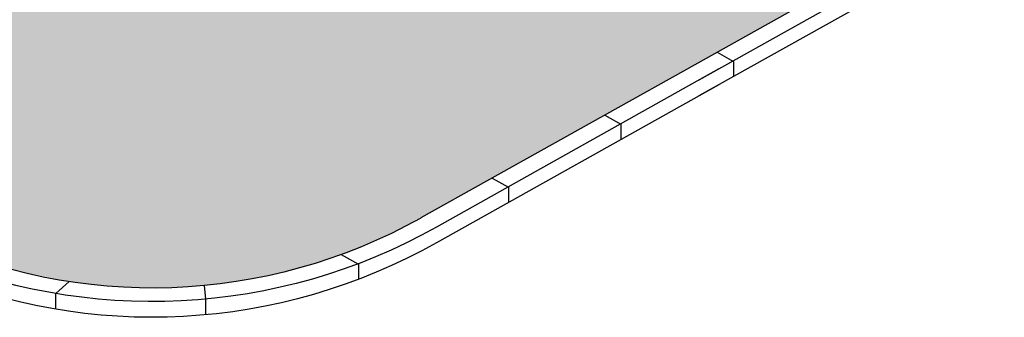
# Model space of a CAD drawing. Units: millimetres. Extents: x -1.9 to 15.3, y -7.6 to 10.
# Drawn here: x 1.4 to 7.8, y -2 to 0 of the extents above; entities that cross this region are included whole.
import ezdxf

# ---------------------------------------------------------------- set-up
doc = ezdxf.new("R2010")
doc.units = ezdxf.units.MM

msp = doc.modelspace()

# ---------------------------------------------------------------- hatches: boundary and pattern name
at = {"transparency": 33554508}
h = msp.add_hatch(color=254, dxfattribs=at)
h.dxf.hatch_style = 1
h.paths.add_polyline_path([(12.8965, 3.6517), (13.2476, 6.358), (12.5737, 6.0043), (12.193, 6.0043), (9.1305, 4.2791), (3.9345, 1.2787), (3.1948, 0.8516), (1.5939, 1.7758), (0.1851, 0.9895), (0.1851, -1.1435), (0.7007, -1.4408), (0.8546, -1.5082), (0.8904, -1.5223), (0.9942, -1.5622), (1.1265, -1.6073), (1.2393, -1.6409), (1.3489, -1.672), (1.6862, -1.741), (1.8928, -1.7666), (2.1733, -1.7825), (2.3198, -1.782), (2.5768, -1.7664), (2.8367, -1.7328), (3.0369, -1.6927), (3.1443, -1.6666), (3.3973, -1.5905), (3.4765, -1.562), (3.6418, -1.4969), (3.8409, -1.4057), (4.4649, -1.0589), (5.2434, -0.6267), (5.7267, -0.3582)])

# ---------------------------------------------------------------- linework, layer by layer
at = {"color": 4}
for p, q in [((7.6861, 0.6212), (5.8288, -0.4175)), ((7.6861, 0.518), (5.8288, -0.5208))]:
    msp.add_line(p, q, dxfattribs=at)
for points in [[(12.8965, 3.6517), (9.179, 1.5725), (7.4529, 0.6071), (5.7267, -0.3582), (4.0006, -1.3236)], [(5.9482, -0.2344), (6.0552, -0.2942), (6.0552, -0.3942)], [(5.2091, -0.6478), (5.316, -0.7076), (5.316, -0.8076)], [(4.4699, -1.0612), (4.5769, -1.121), (4.5769, -1.221)], [(3.4761, -1.5642), (3.5886, -1.6271), (3.5886, -1.7271)], [(1.599, -1.9233), (1.599, -1.82), (1.6856, -1.742)], [(2.5857, -1.96), (2.5857, -1.8567), (2.5773, -1.7678)]]:
    msp.add_lwpolyline(points, dxfattribs=at)
for points in [[(3.9993, -1.324, -0.242067), (0.6975, -1.4404), (-0.4161, -0.7975), (-1.6947, -0.0593)], [(5.96, -0.3441), (4.1027, -1.3829, -0.23547), (0.7054, -1.5537), (-0.4018, -0.9145), (-1.7905, -0.1127)], [(5.96, -0.4474), (4.1027, -1.4862, -0.233419), (0.7326, -1.6687, -0.02978), (0.7241, -1.6645), (-0.4018, -1.0145), (-1.8786, -0.1619)]]:
    msp.add_lwpolyline(points, format="xyb", dxfattribs=at)

doc.saveas('drawing.dxf')
